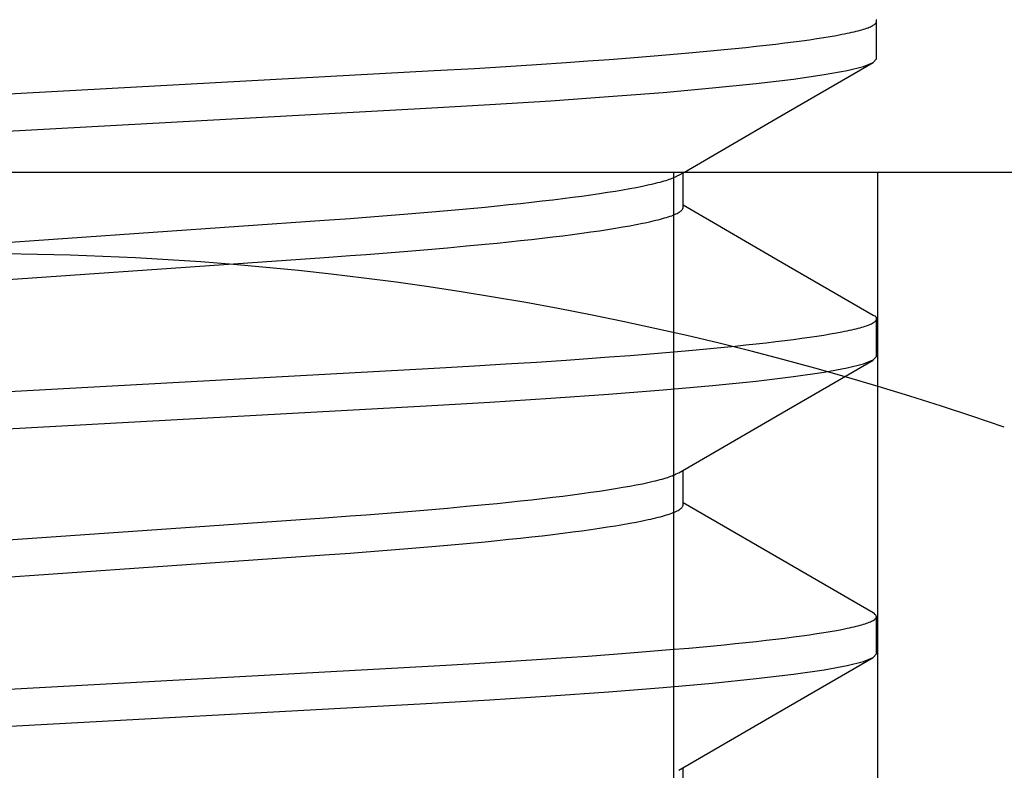
# Model space of a CAD drawing. Extents: x -0.7 to 14, y -3 to 7.8.
# Drawn here: x 5.6 to 5.7, y -0.3 to -0.2 of the extents above; entities that cross this region are included whole.
import ezdxf

# ---------------------------------------------------------------- set-up
doc = ezdxf.new("R2010")
doc.units = 0
doc.header["$MEASUREMENT"] = 0
doc.linetypes.add('HIDDEN', pattern=[0.375, 0.25, -0.125])
doc.layers.add('BASE-LEGS', color=7, linetype='Continuous')
doc.layers.add('BASE-LEGS-2', color=7, linetype='Continuous')

msp = doc.modelspace()

# ---------------------------------------------------------------- linework, layer by layer
at = {"layer": 'BASE-LEGS', "color": 7, "linetype": 'Continuous'}
msp.add_line((5.719999999999992, -0.210264834650002), (5.719999999999992, -0.206358584650002), dxfattribs=at)
at = {"layer": 'BASE-LEGS', "linetype": 'Continuous'}
msp.add_line((5.454965993762009, -0.2221588351134853), (5.795034006237977, -0.2221588351134853), dxfattribs=at)
at = {"layer": 'BASE-LEGS', "color": 9, "linetype": 'Continuous'}
for p, q in [((5.698714002966874, -0.513587848127325), (5.698714002966874, -0.2221588351134853)), ((5.699702529599993, -0.225889834650002), (5.699702529599993, -0.2222324184250022)), ((5.719999999999992, -0.241514834650002), (5.719999999999992, -0.237608584650002)), ((5.699702529599993, -0.257139834650002), (5.699702529599993, -0.2534824170000034)), ((5.719999999999992, -0.272764834650002), (5.719999999999992, -0.268858584650002)), ((5.699702529599993, -0.288389834650002), (5.699702529599993, -0.2847324201750032))]:
    msp.add_line(p, q, dxfattribs=at)
at = {"layer": 'BASE-LEGS', "color": 9, "linetype": 'HIDDEN'}
msp.add_line((5.720142796635621, -0.4364448346499996), (5.720142796635621, -0.2221588351134853), dxfattribs=at)
at = {"layer": 'BASE-LEGS', "color": 7, "linetype": 'Continuous'}
for points in [[(5.575918713527074, -0.2168638280993154), (5.67356262902674, -0.2115077215744074), (5.677786396769626, -0.2112655006891755), (5.681072744783499, -0.2110669012188451), (5.684281221489027, -0.2108624213462198), (5.687411262976568, -0.2106524583651286), (5.689703875363886, -0.2104916249527644), (5.691943984348008, -0.210328051866755), (5.694126589694918, -0.2101618883287895), (5.696246788483652, -0.2099933803579308), (5.698299697980769, -0.2098227990689585), (5.70028016971699, -0.2096504706121376), (5.702182643859892, -0.2094768064018533), (5.704001648058981, -0.2093022192655232), (5.705165892182666, -0.2091854876834631), (5.706290313907001, -0.2090685876643708), (5.707373992694446, -0.208951607748407), (5.708415998967233, -0.2088346434794168), (5.709415366666974, -0.2087178184486147), (5.710371120786366, -0.2086012632415741), (5.711282286272436, -0.2084851084485315), (5.712148028924872, -0.208369476214969), (5.712968077681165, -0.208254454939917), (5.713742302409415, -0.2081401245683479), (5.714470572938747, -0.2080265650498889), (5.71515278142795, -0.2079138555259057), (5.715788909131362, -0.2078020719367712), (5.716378959696719, -0.2076912894054486), (5.71665670718259, -0.2076362970138215), (5.716922936739898, -0.2075815830594747), (5.717177665706348, -0.2075271555093785), (5.717420978790855, -0.2074730166657126), (5.717652977637101, -0.207419167397803), (5.717873763864247, -0.2073656085794156), (5.718083439091455, -0.2073123410843172), (5.718282104937874, -0.2072593657862747), (5.718469863022673, -0.2072066835590558), (5.718646814965005, -0.2071542952764256), (5.718813021490714, -0.2071022022984579), (5.718968379631068, -0.2070504079603488), (5.719112745558682, -0.2069989160750545), (5.719245975428827, -0.206947730459806), (5.719367925396792, -0.2068968549318324), (5.719478451617853, -0.2068462933083639), (5.71957741024729, -0.2067960494066279), (5.719664657440383, -0.2067461270438562), (5.719740209639692, -0.206696565309576), (5.71980472436648, -0.2066475444110623), (5.719859019449398, -0.206599279819728), (5.719903912707043, -0.2065519870110686), (5.719940221958009, -0.2065058814605774), (5.719968765020898, -0.2064611786437478), (5.719990359714298, -0.2064180940360751), (5.720005823856813, -0.206376843113051), (5.720015851977696, -0.2063375991523397), (5.720020645420085, -0.206300366664844), (5.720020282245994, -0.2062651079566171), (5.720014840513326, -0.2062317853372209), (5.720004398279993, -0.2062003611162204), (5.719989033603898, -0.2061707976031766), (5.719968824542946, -0.2061430571076519)], [(5.555032365313153, -0.2221588351134853), (5.558132121074991, -0.2219147069250003), (5.564311736749993, -0.2214790670750002), (5.570853409124993, -0.221063768625001), (5.577664683824992, -0.2206724726000004), (5.672705601074991, -0.2154618797250025), (5.679385414749991, -0.2150764626000017), (5.685802061824994, -0.2146679892500023), (5.691867878899991, -0.2142399624000033), (5.697595711749994, -0.2137883832000034), (5.702788679624991, -0.213325865625003), (5.707374044924993, -0.2128578368000023), (5.711292664924994, -0.2123899432250029), (5.714501499199994, -0.2119278260750024), (5.716937497424993, -0.2114848212250022), (5.718657242324991, -0.211057328675003), (5.719670010249992, -0.2106495061750016), (5.719999999999992, -0.210264834650002)], [(5.699829301128922, -0.2221588351134853), (5.709440722899991, -0.216579977200003), (5.719645703774994, -0.2106637357250021)]]:
    msp.add_lwpolyline(points, dxfattribs=at)
at = {"layer": 'BASE-LEGS', "color": 9, "linetype": 'Continuous'}
for points in [[(5.699247255174992, -0.222496678125002), (5.699829301128922, -0.2221588351134853)], [(5.590003157795753, -0.2322369633616246), (5.662039708531896, -0.2272119377620339), (5.664730541329437, -0.2270211959768789), (5.666397559636557, -0.2268991907724649), (5.668608528431339, -0.2267301317049357), (5.670772125877491, -0.2265569725768826), (5.672887235935363, -0.2263802048583425), (5.674951329069511, -0.2262001941608798), (5.676959685695365, -0.2260171109503339), (5.678907407237464, -0.2258311213980573), (5.68016983273554, -0.2257056618006201), (5.681401782534937, -0.2255791686826107), (5.682601858913703, -0.2254517625281682), (5.683768692035528, -0.2253235631234105), (5.684901023258739, -0.2251946874975257), (5.685997621926727, -0.2250652519716319), (5.68705725733318, -0.2249353728718715), (5.688078766703232, -0.2248051672389852), (5.689061258676841, -0.2246747550081709), (5.690003909914264, -0.2245442568189233), (5.690905897031339, -0.2244137933158878), (5.691766365124643, -0.2242834869490729), (5.692584332944961, -0.2241534674263619), (5.693358787800619, -0.2240238662505956), (5.694088716961545, -0.2238948149298174), (5.694773229337276, -0.2237665022652928), (5.695411920173729, -0.223639346267408), (5.696004506419872, -0.2235138222294193), (5.696550704992948, -0.2233904054497575), (5.696806273428273, -0.2233296286720652), (5.697049856554461, -0.2232695141378578), (5.697281136800509, -0.2232100784414426), (5.697499796570821, -0.2231513381821211), (5.69770551826981, -0.2230933099591947), (5.697897984301875, -0.2230360103719642), (5.698076877071433, -0.2229794560197318), (5.698241878982884, -0.2229236635017973), (5.698393021399326, -0.2228686304288932), (5.698531731402145, -0.2228142784900422), (5.698659785064688, -0.2227605103763919), (5.698778958443672, -0.2227072287837402), (5.698891027595806, -0.2226543364078895), (5.699202370258242, -0.2224970215391373)], [(5.590003157519654, -0.2361432134086296), (5.66203970817045, -0.2311181878114725), (5.664730540979534, -0.2309274460259871), (5.666397559662798, -0.2308054408107747), (5.668608529607127, -0.2306363817102399), (5.670772127250196, -0.2304632225765335), (5.672887234487604, -0.2302864549389723), (5.67495132351311, -0.2301064443594738), (5.676959682351907, -0.2299233610853921), (5.678907418625204, -0.2297373711101631), (5.680169853819038, -0.2296119112343478), (5.681401802714763, -0.2294854181422838), (5.682601858481267, -0.2293580125796471), (5.683768649399816, -0.2292298143866009), (5.684900943853137, -0.2291009398164281), (5.685997545435733, -0.2289715042068519), (5.687057257692402, -0.2288416229006192), (5.68807892508767, -0.22871141273062), (5.689061555454007, -0.2285809965263672), (5.690004197632458, -0.2284504985972147), (5.690905900419654, -0.2283200432576669), (5.691765781299587, -0.2281897537505273), (5.692583232237027, -0.2280597490682092), (5.693357713960889, -0.2279301471210209), (5.694088687161699, -0.2278010658244725), (5.694775611644371, -0.2276726238298741), (5.695417943448973, -0.227544942767973), (5.695722216854609, -0.2274814258227718), (5.696015137793506, -0.2274181449949646), (5.69629663816394, -0.2273551155797229), (5.696566649864195, -0.2272923528722171), (5.696825138304046, -0.2272298709728728), (5.697072202766229, -0.2271676792386392), (5.697307976094425, -0.2271057858215695), (5.697532591107596, -0.2270441988787937), (5.697746180624694, -0.2269829265674392), (5.697948877464682, -0.2269219770446345), (5.698140814446518, -0.2268613584675077), (5.698322124389161, -0.2268010789931871), (5.69849285128673, -0.2267411485798316), (5.698652683710318, -0.2266815844240622), (5.69880122144151, -0.2266224055137149), (5.698938064244228, -0.2265636308415369), (5.699062811882389, -0.2265052794002722), (5.699175064119917, -0.2264473701826635), (5.69927442072073, -0.2263899221814576), (5.699360481448753, -0.2263329543893979), (5.699433198119554, -0.2262764722290678), (5.699493930685051, -0.2262204268750567), (5.699544391168889, -0.226164755922464), (5.699586291584684, -0.2261093969710526), (5.699621343946042, -0.2260542876205873), (5.69965126026657, -0.2259993654708303), (5.699702532839581, -0.2258898331724994)], [(5.719646313249992, -0.2372100345500021), (5.709442183474991, -0.2312942740500032), (5.699702529599993, -0.2256409991250026)], [(5.575918713527074, -0.2481138284118165), (5.673562629026787, -0.2427577218869077), (5.677786396769804, -0.2425155010016793), (5.681072744783098, -0.2423169015313329), (5.684281221488337, -0.2421124216587005), (5.687411262978095, -0.2419024586776706), (5.689703875366853, -0.2417416252653464), (5.691943984347791, -0.2415780521792481), (5.694126589686071, -0.2414118886410437), (5.6962467884732, -0.2412433806701397), (5.698299697991047, -0.241072799381743), (5.700280169757775, -0.2409004709257694), (5.702182643885227, -0.240726806715057), (5.704001647977353, -0.2405522195757603), (5.705165892029935, -0.2404354879917285), (5.706290313759254, -0.2403185879727747), (5.70737399269365, -0.2402016080608851), (5.708415999269594, -0.2400846438003015), (5.709415367236417, -0.239967818776905), (5.710371121342888, -0.2398512635695065), (5.711282286292111, -0.239735108761578), (5.712148027828825, -0.2396194764970776), (5.71296807559138, -0.2395044551944707), (5.713742300337728, -0.2393901248234034), (5.714470572786826, -0.2392765653581765), (5.715152785298763, -0.2391638559457379), (5.715788916575047, -0.2390520724556744), (5.716378967022056, -0.2389412899210699), (5.716656712051613, -0.2388862974613328), (5.716922937014292, -0.2388315833795831), (5.717177659156384, -0.2387771556402569), (5.717420964350449, -0.2387230165778007), (5.717652955717568, -0.238669167102505), (5.717873736354314, -0.2386156081291029), (5.718083409357238, -0.2385623405723285), (5.718282077822909, -0.2385093653469141), (5.718469844847888, -0.2384566833675938), (5.718646813528736, -0.2384042955490999), (5.718813044920225, -0.2383522032606251), (5.718968431788664, -0.2383004097191046), (5.719112824893219, -0.2382489185873897), (5.719246074975736, -0.2381977335326022), (5.719368032778053, -0.2381468582218638), (5.719478549042023, -0.2380962963222988), (5.719577474509482, -0.238046051501029), (5.719664659922273, -0.2379961274251761), (5.719740120057335, -0.2379465637526765), (5.719804525761624, -0.2378975441332667), (5.719858711937299, -0.2378492881993415), (5.719903513476467, -0.2378020155873717), (5.719939765271228, -0.237755945933829), (5.71996830221369, -0.2377112988751859), (5.719989959195953, -0.2376682940479142), (5.720005571110129, -0.2376271510884846), (5.720015846865923, -0.2375880467462794), (5.720020991414618, -0.2375509862468279), (5.720021083733347, -0.2375159319215667), (5.720016202795115, -0.2374828461054319), (5.72000642757294, -0.2374516911333604), (5.719991837039821, -0.23742242934029), (5.719972510168777, -0.2373950230611586), (5.719948525932811, -0.2373694346309021), (5.719920045525427, -0.2373455955721981), (5.719887559025629, -0.2373233141769386), (5.719851638731893, -0.237302367919539), (5.719771785958585, -0.2372635907264131), (5.719640560818842, -0.2372098753962559)], [(5.577664683824992, -0.2519224726000004), (5.672705601074991, -0.2467118797250025), (5.679385414749991, -0.2463264626000017), (5.685802061824994, -0.2459179892500023), (5.691867878899991, -0.2454899624000033), (5.697595711749994, -0.2450383832000034), (5.702788679624991, -0.244575865625003), (5.707374044924993, -0.2441078368000023), (5.711292664924994, -0.2436399432250029), (5.714501499199994, -0.2431778260750024), (5.716937497424993, -0.2427348212250022), (5.718657242324991, -0.242307328675003), (5.719670010249992, -0.2418995061750016), (5.719999999999992, -0.241514834650002)], [(5.699253321374993, -0.2537431530250016), (5.709446555024993, -0.2478266467250014), (5.719651135099994, -0.2419105977500022)], [(5.590003157795955, -0.2634869636741195), (5.662039708526962, -0.2584619380746531), (5.664730541324747, -0.2582711962894919), (5.666397559636909, -0.2581491910849563), (5.668608528447059, -0.2579801320170523), (5.670772125895848, -0.2578069728889352), (5.672887235916004, -0.2576302051713126), (5.674951328995217, -0.2574501944751866), (5.676959685650658, -0.2572671112639213), (5.678907407389737, -0.2570811217068547), (5.680169833017462, -0.2569556621062645), (5.681401782804777, -0.2568291689885482), (5.682601858907923, -0.2567017628408088), (5.683768691465421, -0.2565735634497743), (5.684901022196957, -0.2564446878358462), (5.685997620903919, -0.2563152523090055), (5.687057257337983, -0.2561853731842545), (5.688078768821086, -0.2560551674999827), (5.689061262645229, -0.2559247552241661), (5.690003913761522, -0.2557942570378637), (5.690905897076647, -0.2556637936272868), (5.69176635731796, -0.2555334874514212), (5.692584318226718, -0.2554034680967892), (5.693358773441648, -0.2552738669122858), (5.694088716563073, -0.2551448152520077), (5.694773269877004, -0.2550164986487209), (5.69541207019013, -0.2548893193861019), (5.696004883058258, -0.2547637339161435), (5.696551474005481, -0.2546401986960154), (5.696807313957759, -0.2545793358489519), (5.697051216165494, -0.25451911642946), (5.697282857032548, -0.2544595571783672), (5.697501912938186, -0.2544006748414978), (5.697708060261668, -0.254342486164675), (5.697900975382261, -0.2542850078937251), (5.698080334679219, -0.2542282567744722), (5.698245814531809, -0.2541722495527399), (5.698397441169945, -0.2541169843319802), (5.698536640109442, -0.2540623846788135), (5.698665186750109, -0.254008355508156), (5.698784856475086, -0.2539548017395887), (5.698897424667511, -0.2539016282926951), (5.699210273880848, -0.2537434390778666)], [(5.590003157516168, -0.2673932137212143), (5.662039708170543, -0.262368188123971), (5.664730540979548, -0.2621774463384865), (5.666397559662798, -0.2620554411232741), (5.668608529607127, -0.2618863820227402), (5.670772127250196, -0.2617132228890329), (5.672887234487604, -0.2615364552514725), (5.67495132351311, -0.2613564446719741), (5.676959682351907, -0.2611733613978924), (5.678907418625204, -0.2609873714226634), (5.680169853819038, -0.260861911546848), (5.681401802714763, -0.2607354184547841), (5.682601858481267, -0.2606080128921464), (5.683768649399816, -0.2604798146991003), (5.684900943853137, -0.2603509401289275), (5.685997545435733, -0.2602215045193521), (5.687057257692402, -0.2600916232131194), (5.68807892508767, -0.2599614130431194), (5.689061555454007, -0.2598309968388675), (5.690004197632462, -0.2597004989097149), (5.690905900419658, -0.2595700435701671), (5.691765781299587, -0.2594397540630267), (5.692583232237027, -0.2593097493807086), (5.693357713960889, -0.2591801474335202), (5.694088687161699, -0.2590510661369727), (5.694775611644371, -0.2589226241423734), (5.695417943448973, -0.2587949430804732), (5.695722216854609, -0.258731426135272), (5.696015137793506, -0.258668145307464), (5.69629663816394, -0.2586051158922222), (5.696566649864195, -0.2585423531847173), (5.696825138304046, -0.2584798712853731), (5.697072202766229, -0.2584176795511386), (5.697307976094425, -0.2583557861340697), (5.697532591107596, -0.2582941991912939), (5.697746180624694, -0.2582329268799386), (5.697948877464682, -0.2581719773571338), (5.698140814446518, -0.2581113587800079), (5.698322124389161, -0.2580510793056874), (5.69849285128673, -0.2579911488923319), (5.698652683710318, -0.2579315847365615), (5.69880122144151, -0.2578724058262152), (5.698938064244228, -0.2578136311540371), (5.699062811882389, -0.2577552797127716), (5.699175064119917, -0.2576973704951637), (5.69927442072073, -0.2576399224939578), (5.699360481448753, -0.2575829547018982), (5.699433198119554, -0.2575264725415671), (5.699493930685051, -0.2574704271875561), (5.699544391168889, -0.2574147562349633), (5.699586291584684, -0.2573593972835528), (5.699621343946042, -0.2573042879330876), (5.69965126026657, -0.2572493657833306), (5.699702532839581, -0.2571398334849997)], [(5.719663593349992, -0.268470109075003), (5.708188824324992, -0.2618171571000021), (5.699702529599993, -0.2568910704250014)], [(5.575918713527074, -0.2793638287243159), (5.673562629023859, -0.2740077221993271), (5.677786396758997, -0.273765501313882), (5.681072744807182, -0.2735669018444966), (5.684281221529936, -0.2733624219723465), (5.687411262885501, -0.2731524589876182), (5.689703875187245, -0.2729916255728968), (5.691943984361014, -0.2728280524921134), (5.694126590221401, -0.2726618889682983), (5.696246789105718, -0.2724933810000731), (5.698299697368853, -0.2723227996770943), (5.700280167288795, -0.2721504711702218), (5.702182642351744, -0.2719768069852924), (5.704001652918571, -0.271802220024445), (5.705165901275379, -0.271685488559041), (5.70629032270293, -0.2715685885317694), (5.707373992741839, -0.2714516083747132), (5.708415980966379, -0.2713346436083492), (5.709415332765836, -0.271217818139367), (5.710371087654476, -0.2711012629535254), (5.711282285100904, -0.2709851090412467), (5.712148094176886, -0.2708694786381853), (5.712968202093982, -0.2707544589934878), (5.713742425744879, -0.2706401285922286), (5.714470581983274, -0.2705265659241372), (5.715152550983589, -0.2704138498003141), (5.715788465980062, -0.2703020603493975), (5.71637852359137, -0.2701912780122466), (5.716922920404329, -0.2700815832342975), (5.717178055651068, -0.2700271668804817), (5.717421838484022, -0.2699730409821539), (5.717654282591379, -0.2699192039847587), (5.717875401636778, -0.2698656543381839), (5.718085209283871, -0.2698123904923158), (5.71828371919629, -0.2697594108970414), (5.718470945037687, -0.2697067140022469), (5.718646900471697, -0.2696542982578203), (5.718811626295242, -0.2696021648412774), (5.718965271717575, -0.2695503258705729), (5.719108013115726, -0.2694987961827424), (5.719240026849473, -0.2694475906190963), (5.719361489278597, -0.2693967240209441), (5.719472576762882, -0.2693462112295952), (5.719573465662098, -0.2692960670863602), (5.719664332336034, -0.2692463064325494), (5.719745251165051, -0.2691969318680485), (5.719815888539603, -0.269147897055519), (5.719875808891384, -0.269099143408063), (5.719924576641752, -0.269050612342852), (5.719961756212079, -0.269002245277056), (5.719986912023725, -0.2689539836278447), (5.719999608498057, -0.2689057688123899), (5.719999410056438, -0.2688575422478596), (5.719986231438295, -0.2688092565765414), (5.71996138863441, -0.2687609093687442), (5.719926547959588, -0.2687125094120191), (5.719883375725651, -0.2686640654978545), (5.719833538244419, -0.2686155864177371), (5.719778701827721, -0.2685670809631562), (5.719660697435209, -0.268470026096554)], [(5.547386717199991, -0.2853121571250004), (5.552502114724991, -0.2848581106499992), (5.558132121074991, -0.2844147069250003), (5.564311736749993, -0.2839790670750002), (5.570853409124993, -0.283563768625001), (5.577664683824992, -0.2831724726000004), (5.672705601074991, -0.2779618797250025), (5.679385414749991, -0.2775764626000017), (5.685802061824994, -0.2771679892500023), (5.691867878899991, -0.2767399624000033), (5.697595711749994, -0.2762883832000034), (5.702788679624991, -0.275825865625003), (5.707374044924993, -0.2753578368000023), (5.711292664924994, -0.2748899432250029), (5.714501499199994, -0.2744278260750024), (5.716937497424993, -0.2739848212250022), (5.718657242324991, -0.273557328675003), (5.719670010249992, -0.2731495061750016), (5.719999999999992, -0.272764834650002)], [(5.699249356024993, -0.2849954598500029), (5.709442072599991, -0.2790792084750029), (5.719646270124993, -0.2731634096000031)]]:
    msp.add_lwpolyline(points, dxfattribs=at)
at = {"layer": 'BASE-LEGS', "linetype": 'Continuous'}
msp.add_arc((5.624999999999993, -0.5625718392734127), 0.331840991973877, 70.92820940226952, 109.0712437278548, dxfattribs=at)
at = {"layer": 'BASE-LEGS-2', "color": 7, "linetype": 'Continuous'}
msp.add_line((5.719999999999992, -0.210264834650002), (5.719999999999992, -0.206358584650002), dxfattribs=at)
at = {"layer": 'BASE-LEGS-2', "linetype": 'Continuous'}
msp.add_line((5.454965993762009, -0.2221588351134853), (5.795034006237977, -0.2221588351134853), dxfattribs=at)
at = {"layer": 'BASE-LEGS-2', "color": 9, "linetype": 'Continuous'}
for p, q in [((5.698714002966874, -0.513587848127325), (5.698714002966874, -0.2221588351134853)), ((5.699702529599996, -0.225889834650002), (5.699702529599996, -0.2222324184250022)), ((5.719999999999992, -0.241514834650002), (5.719999999999992, -0.237608584650002)), ((5.699702529599996, -0.257139834650002), (5.699702529599996, -0.2534824170000034)), ((5.719999999999992, -0.272764834650002), (5.719999999999992, -0.268858584650002)), ((5.699702529599996, -0.288389834650002), (5.699702529599996, -0.2847324201750032))]:
    msp.add_line(p, q, dxfattribs=at)
at = {"layer": 'BASE-LEGS-2', "color": 9, "linetype": 'HIDDEN'}
msp.add_line((5.720142796635621, -0.4364448346499996), (5.720142796635621, -0.2221588351134853), dxfattribs=at)
at = {"layer": 'BASE-LEGS-2', "color": 7, "linetype": 'Continuous'}
for points in [[(5.575918713527074, -0.2168638280993154), (5.67356262902674, -0.2115077215744074), (5.677786396769626, -0.2112655006891755), (5.681072744783499, -0.2110669012188451), (5.68428122148903, -0.2108624213462198), (5.687411262976568, -0.2106524583651286), (5.68970387536389, -0.2104916249527644), (5.691943984348008, -0.210328051866755), (5.694126589694918, -0.2101618883287895), (5.696246788483656, -0.2099933803579308), (5.698299697980772, -0.2098227990689585), (5.70028016971699, -0.2096504706121376), (5.702182643859892, -0.2094768064018533), (5.704001648058984, -0.2093022192655232), (5.70516589218267, -0.2091854876834631), (5.706290313907004, -0.2090685876643708), (5.70737399269445, -0.208951607748407), (5.708415998967233, -0.2088346434794168), (5.709415366666974, -0.2087178184486147), (5.71037112078637, -0.2086012632415741), (5.711282286272436, -0.2084851084485315), (5.712148028924872, -0.208369476214969), (5.712968077681168, -0.208254454939917), (5.713742302409415, -0.2081401245683479), (5.714470572938751, -0.2080265650498889), (5.715152781427953, -0.2079138555259057), (5.715788909131362, -0.2078020719367712), (5.716378959696719, -0.2076912894054486), (5.716656707182594, -0.2076362970138215), (5.716922936739898, -0.2075815830594747), (5.717177665706352, -0.2075271555093785), (5.717420978790855, -0.2074730166657126), (5.717652977637101, -0.207419167397803), (5.717873763864247, -0.2073656085794156), (5.718083439091458, -0.2073123410843172), (5.718282104937877, -0.2072593657862747), (5.718469863022676, -0.2072066835590558), (5.718646814965005, -0.2071542952764256), (5.718813021490718, -0.2071022022984579), (5.718968379631072, -0.2070504079603488), (5.719112745558682, -0.2069989160750545), (5.719245975428827, -0.206947730459806), (5.719367925396796, -0.2068968549318324), (5.719478451617853, -0.2068462933083639), (5.71957741024729, -0.2067960494066279), (5.719664657440383, -0.2067461270438562), (5.719740209639696, -0.206696565309576), (5.719804724366483, -0.2066475444110623), (5.719859019449402, -0.206599279819728), (5.719903912707046, -0.2065519870110686), (5.719940221958012, -0.2065058814605774), (5.719968765020901, -0.2064611786437478), (5.719990359714302, -0.2064180940360751), (5.720005823856816, -0.206376843113051), (5.720015851977699, -0.2063375991523397), (5.720020645420085, -0.206300366664844), (5.720020282245997, -0.2062651079566171), (5.720014840513329, -0.2062317853372209), (5.720004398279997, -0.2062003611162204), (5.719989033603902, -0.2061707976031766), (5.719968824542946, -0.2061430571076519)], [(5.555032365313153, -0.2221588351134853), (5.558132121074991, -0.2219147069250003), (5.564311736749993, -0.2214790670750002), (5.570853409124993, -0.221063768625001), (5.577664683824992, -0.2206724726000004), (5.672705601074995, -0.2154618797250025), (5.679385414749994, -0.2150764626000017), (5.685802061824994, -0.2146679892500023), (5.691867878899991, -0.2142399624000033), (5.697595711749997, -0.2137883832000034), (5.702788679624994, -0.213325865625003), (5.707374044924997, -0.2128578368000023), (5.711292664924997, -0.2123899432250029), (5.714501499199997, -0.2119278260750024), (5.716937497424993, -0.2114848212250022), (5.718657242324994, -0.211057328675003), (5.719670010249992, -0.2106495061750016), (5.719999999999992, -0.210264834650002)], [(5.699829301128922, -0.2221588351134853), (5.709440722899991, -0.216579977200003), (5.719645703774994, -0.2106637357250021)]]:
    msp.add_lwpolyline(points, dxfattribs=at)
at = {"layer": 'BASE-LEGS-2', "color": 9, "linetype": 'Continuous'}
for points in [[(5.699247255174996, -0.222496678125002), (5.699829301128922, -0.2221588351134853)], [(5.590003157795756, -0.2322369633616246), (5.6620397085319, -0.2272119377620339), (5.66473054132944, -0.2270211959768789), (5.666397559636557, -0.2268991907724649), (5.668608528431342, -0.2267301317049357), (5.670772125877491, -0.2265569725768826), (5.672887235935363, -0.2263802048583425), (5.674951329069515, -0.2262001941608798), (5.676959685695365, -0.2260171109503339), (5.678907407237467, -0.2258311213980573), (5.680169832735544, -0.2257056618006201), (5.681401782534941, -0.2255791686826107), (5.682601858913706, -0.2254517625281682), (5.683768692035528, -0.2253235631234105), (5.684901023258739, -0.2251946874975257), (5.685997621926731, -0.2250652519716319), (5.68705725733318, -0.2249353728718715), (5.688078766703235, -0.2248051672389852), (5.689061258676844, -0.2246747550081709), (5.690003909914267, -0.2245442568189233), (5.690905897031342, -0.2244137933158878), (5.691766365124643, -0.2242834869490729), (5.692584332944961, -0.2241534674263619), (5.693358787800619, -0.2240238662505956), (5.694088716961545, -0.2238948149298174), (5.694773229337279, -0.2237665022652928), (5.695411920173733, -0.223639346267408), (5.696004506419875, -0.2235138222294193), (5.696550704992951, -0.2233904054497575), (5.696806273428273, -0.2233296286720652), (5.697049856554464, -0.2232695141378578), (5.697281136800513, -0.2232100784414426), (5.697499796570824, -0.2231513381821211), (5.697705518269814, -0.2230933099591947), (5.697897984301875, -0.2230360103719642), (5.698076877071436, -0.2229794560197318), (5.698241878982884, -0.2229236635017973), (5.698393021399326, -0.2228686304288932), (5.698531731402149, -0.2228142784900422), (5.698659785064692, -0.2227605103763919), (5.698778958443675, -0.2227072287837402), (5.698891027595806, -0.2226543364078895), (5.699202370258242, -0.2224970215391373)], [(5.590003157519654, -0.2361432134086296), (5.662039708170454, -0.2311181878114725), (5.664730540979534, -0.2309274460259871), (5.666397559662798, -0.2308054408107747), (5.668608529607127, -0.2306363817102399), (5.670772127250196, -0.2304632225765335), (5.672887234487604, -0.2302864549389723), (5.674951323513113, -0.2301064443594738), (5.676959682351907, -0.2299233610853921), (5.678907418625208, -0.2297373711101631), (5.680169853819038, -0.2296119112343478), (5.681401802714767, -0.2294854181422838), (5.68260185848127, -0.2293580125796471), (5.683768649399816, -0.2292298143866009), (5.684900943853137, -0.2291009398164281), (5.685997545435733, -0.2289715042068519), (5.687057257692402, -0.2288416229006192), (5.688078925087673, -0.22871141273062), (5.68906155545401, -0.2285809965263672), (5.690004197632462, -0.2284504985972147), (5.690905900419658, -0.2283200432576669), (5.691765781299587, -0.2281897537505273), (5.692583232237027, -0.2280597490682092), (5.693357713960893, -0.2279301471210209), (5.694088687161702, -0.2278010658244725), (5.694775611644374, -0.2276726238298741), (5.695417943448973, -0.227544942767973), (5.695722216854612, -0.2274814258227718), (5.696015137793509, -0.2274181449949646), (5.696296638163943, -0.2273551155797229), (5.696566649864195, -0.2272923528722171), (5.69682513830405, -0.2272298709728728), (5.697072202766229, -0.2271676792386392), (5.697307976094429, -0.2271057858215695), (5.697532591107596, -0.2270441988787937), (5.697746180624698, -0.2269829265674392), (5.697948877464682, -0.2269219770446345), (5.698140814446518, -0.2268613584675077), (5.698322124389165, -0.2268010789931871), (5.69849285128673, -0.2267411485798316), (5.698652683710321, -0.2266815844240622), (5.698801221441514, -0.2266224055137149), (5.698938064244231, -0.2265636308415369), (5.699062811882392, -0.2265052794002722), (5.69917506411992, -0.2264473701826635), (5.699274420720734, -0.2263899221814576), (5.699360481448757, -0.2263329543893979), (5.699433198119557, -0.2262764722290678), (5.699493930685051, -0.2262204268750567), (5.699544391168892, -0.226164755922464), (5.699586291584687, -0.2261093969710526), (5.699621343946042, -0.2260542876205873), (5.69965126026657, -0.2259993654708303), (5.699702532839581, -0.2258898331724994)], [(5.719646313249996, -0.2372100345500021), (5.709442183474991, -0.2312942740500032), (5.699702529599996, -0.2256409991250026)], [(5.575918713527074, -0.2481138284118165), (5.67356262902679, -0.2427577218869077), (5.677786396769804, -0.2425155010016793), (5.681072744783101, -0.2423169015313329), (5.684281221488341, -0.2421124216587005), (5.687411262978095, -0.2419024586776706), (5.689703875366853, -0.2417416252653464), (5.691943984347795, -0.2415780521792481), (5.694126589686071, -0.2414118886410437), (5.696246788473204, -0.2412433806701397), (5.698299697991047, -0.241072799381743), (5.700280169757775, -0.2409004709257694), (5.70218264388523, -0.240726806715057), (5.704001647977357, -0.2405522195757603), (5.705165892029939, -0.2404354879917285), (5.706290313759254, -0.2403185879727747), (5.707373992693654, -0.2402016080608851), (5.708415999269597, -0.2400846438003015), (5.709415367236417, -0.239967818776905), (5.710371121342888, -0.2398512635695065), (5.711282286292111, -0.239735108761578), (5.712148027828825, -0.2396194764970776), (5.712968075591384, -0.2395044551944707), (5.713742300337728, -0.2393901248234034), (5.71447057278683, -0.2392765653581765), (5.715152785298763, -0.2391638559457379), (5.71578891657505, -0.2390520724556744), (5.716378967022059, -0.2389412899210699), (5.716656712051616, -0.2388862974613328), (5.716922937014296, -0.2388315833795831), (5.717177659156384, -0.2387771556402569), (5.717420964350453, -0.2387230165778007), (5.717652955717568, -0.238669167102505), (5.717873736354314, -0.2386156081291029), (5.718083409357241, -0.2385623405723285), (5.718282077822913, -0.2385093653469141), (5.718469844847888, -0.2384566833675938), (5.718646813528736, -0.2384042955490999), (5.718813044920225, -0.2383522032606251), (5.718968431788667, -0.2383004097191046), (5.719112824893223, -0.2382489185873897), (5.719246074975736, -0.2381977335326022), (5.719368032778057, -0.2381468582218638), (5.719478549042023, -0.2380962963222988), (5.719577474509485, -0.238046051501029), (5.719664659922273, -0.2379961274251761), (5.719740120057338, -0.2379465637526765), (5.719804525761624, -0.2378975441332667), (5.719858711937299, -0.2378492881993415), (5.719903513476467, -0.2378020155873717), (5.719939765271228, -0.237755945933829), (5.719968302213694, -0.2377112988751859), (5.719989959195956, -0.2376682940479142), (5.720005571110129, -0.2376271510884846), (5.720015846865927, -0.2375880467462794), (5.720020991414621, -0.2375509862468279), (5.72002108373335, -0.2375159319215667), (5.720016202795115, -0.2374828461054319), (5.72000642757294, -0.2374516911333604), (5.719991837039821, -0.23742242934029), (5.71997251016878, -0.2373950230611586), (5.719948525932814, -0.2373694346309021), (5.719920045525427, -0.2373455955721981), (5.719887559025629, -0.2373233141769386), (5.719851638731896, -0.237302367919539), (5.719771785958585, -0.2372635907264131), (5.719640560818846, -0.2372098753962559)], [(5.577664683824992, -0.2519224726000004), (5.672705601074995, -0.2467118797250025), (5.679385414749994, -0.2463264626000017), (5.685802061824994, -0.2459179892500023), (5.691867878899991, -0.2454899624000033), (5.697595711749997, -0.2450383832000034), (5.702788679624994, -0.244575865625003), (5.707374044924997, -0.2441078368000023), (5.711292664924997, -0.2436399432250029), (5.714501499199997, -0.2431778260750024), (5.716937497424993, -0.2427348212250022), (5.718657242324994, -0.242307328675003), (5.719670010249992, -0.2418995061750016), (5.719999999999992, -0.241514834650002)], [(5.699253321374997, -0.2537431530250016), (5.709446555024996, -0.2478266467250014), (5.719651135099994, -0.2419105977500022)], [(5.590003157795955, -0.2634869636741195), (5.662039708526962, -0.2584619380746531), (5.664730541324751, -0.2582711962894919), (5.666397559636913, -0.2581491910849563), (5.668608528447059, -0.2579801320170523), (5.670772125895851, -0.2578069728889352), (5.672887235916008, -0.2576302051713126), (5.67495132899522, -0.2574501944751866), (5.676959685650658, -0.2572671112639213), (5.678907407389737, -0.2570811217068547), (5.680169833017466, -0.2569556621062645), (5.681401782804777, -0.2568291689885482), (5.682601858907923, -0.2567017628408088), (5.683768691465424, -0.2565735634497743), (5.684901022196961, -0.2564446878358462), (5.685997620903919, -0.2563152523090055), (5.687057257337983, -0.2561853731842545), (5.688078768821086, -0.2560551674999827), (5.689061262645232, -0.2559247552241661), (5.690003913761522, -0.2557942570378637), (5.690905897076647, -0.2556637936272868), (5.69176635731796, -0.2555334874514212), (5.692584318226722, -0.2554034680967892), (5.693358773441652, -0.2552738669122858), (5.694088716563073, -0.2551448152520077), (5.694773269877004, -0.2550164986487209), (5.69541207019013, -0.2548893193861019), (5.696004883058258, -0.2547637339161435), (5.696551474005481, -0.2546401986960154), (5.696807313957763, -0.2545793358489519), (5.697051216165498, -0.25451911642946), (5.697282857032548, -0.2544595571783672), (5.697501912938186, -0.2544006748414978), (5.697708060261668, -0.254342486164675), (5.697900975382261, -0.2542850078937251), (5.698080334679219, -0.2542282567744722), (5.698245814531809, -0.2541722495527399), (5.698397441169945, -0.2541169843319802), (5.698536640109445, -0.2540623846788135), (5.698665186750112, -0.254008355508156), (5.698784856475086, -0.2539548017395887), (5.698897424667514, -0.2539016282926951), (5.699210273880851, -0.2537434390778666)], [(5.590003157516172, -0.2673932137212143), (5.662039708170546, -0.262368188123971), (5.664730540979548, -0.2621774463384865), (5.666397559662798, -0.2620554411232741), (5.668608529607127, -0.2618863820227402), (5.670772127250196, -0.2617132228890329), (5.672887234487604, -0.2615364552514725), (5.674951323513113, -0.2613564446719741), (5.676959682351907, -0.2611733613978924), (5.678907418625208, -0.2609873714226634), (5.680169853819038, -0.260861911546848), (5.681401802714767, -0.2607354184547841), (5.68260185848127, -0.2606080128921464), (5.683768649399816, -0.2604798146991003), (5.684900943853137, -0.2603509401289275), (5.685997545435733, -0.2602215045193521), (5.687057257692402, -0.2600916232131194), (5.688078925087673, -0.2599614130431194), (5.68906155545401, -0.2598309968388675), (5.690004197632462, -0.2597004989097149), (5.690905900419658, -0.2595700435701671), (5.691765781299587, -0.2594397540630267), (5.692583232237027, -0.2593097493807086), (5.693357713960893, -0.2591801474335202), (5.694088687161702, -0.2590510661369727), (5.694775611644374, -0.2589226241423734), (5.695417943448973, -0.2587949430804732), (5.695722216854612, -0.258731426135272), (5.696015137793509, -0.258668145307464), (5.696296638163943, -0.2586051158922222), (5.696566649864195, -0.2585423531847173), (5.69682513830405, -0.2584798712853731), (5.697072202766229, -0.2584176795511386), (5.697307976094429, -0.2583557861340697), (5.697532591107596, -0.2582941991912939), (5.697746180624698, -0.2582329268799386), (5.697948877464682, -0.2581719773571338), (5.698140814446518, -0.2581113587800079), (5.698322124389165, -0.2580510793056874), (5.69849285128673, -0.2579911488923319), (5.698652683710321, -0.2579315847365615), (5.698801221441514, -0.2578724058262152), (5.698938064244231, -0.2578136311540371), (5.699062811882392, -0.2577552797127716), (5.69917506411992, -0.2576973704951637), (5.699274420720734, -0.2576399224939578), (5.699360481448757, -0.2575829547018982), (5.699433198119557, -0.2575264725415671), (5.699493930685051, -0.2574704271875561), (5.699544391168892, -0.2574147562349633), (5.699586291584687, -0.2573593972835528), (5.699621343946042, -0.2573042879330876), (5.69965126026657, -0.2572493657833306), (5.699702532839581, -0.2571398334849997)], [(5.719663593349992, -0.268470109075003), (5.708188824324992, -0.2618171571000021), (5.699702529599996, -0.2568910704250014)], [(5.575918713527074, -0.2793638287243159), (5.673562629023863, -0.2740077221993271), (5.677786396758997, -0.273765501313882), (5.681072744807182, -0.2735669018444966), (5.684281221529936, -0.2733624219723465), (5.687411262885504, -0.2731524589876182), (5.689703875187249, -0.2729916255728968), (5.691943984361018, -0.2728280524921134), (5.694126590221401, -0.2726618889682983), (5.696246789105722, -0.2724933810000731), (5.698299697368853, -0.2723227996770943), (5.700280167288795, -0.2721504711702218), (5.702182642351744, -0.2719768069852924), (5.704001652918571, -0.271802220024445), (5.705165901275379, -0.271685488559041), (5.706290322702934, -0.2715685885317694), (5.707373992741843, -0.2714516083747132), (5.708415980966379, -0.2713346436083492), (5.709415332765836, -0.271217818139367), (5.71037108765448, -0.2711012629535254), (5.711282285100907, -0.2709851090412467), (5.712148094176889, -0.2708694786381853), (5.712968202093982, -0.2707544589934878), (5.713742425744883, -0.2706401285922286), (5.714470581983278, -0.2705265659241372), (5.715152550983589, -0.2704138498003141), (5.715788465980062, -0.2703020603493975), (5.716378523591374, -0.2701912780122466), (5.716922920404329, -0.2700815832342975), (5.717178055651068, -0.2700271668804817), (5.717421838484022, -0.2699730409821539), (5.717654282591383, -0.2699192039847587), (5.717875401636782, -0.2698656543381839), (5.718085209283871, -0.2698123904923158), (5.718283719196293, -0.2697594108970414), (5.718470945037687, -0.2697067140022469), (5.718646900471697, -0.2696542982578203), (5.718811626295242, -0.2696021648412774), (5.718965271717579, -0.2695503258705729), (5.719108013115729, -0.2694987961827424), (5.719240026849477, -0.2694475906190963), (5.719361489278597, -0.2693967240209441), (5.719472576762882, -0.2693462112295952), (5.719573465662101, -0.2692960670863602), (5.719664332336038, -0.2692463064325494), (5.719745251165051, -0.2691969318680485), (5.719815888539607, -0.269147897055519), (5.719875808891388, -0.269099143408063), (5.719924576641752, -0.269050612342852), (5.719961756212079, -0.269002245277056), (5.719986912023728, -0.2689539836278447), (5.719999608498057, -0.2689057688123899), (5.719999410056438, -0.2688575422478596), (5.719986231438298, -0.2688092565765414), (5.71996138863441, -0.2687609093687442), (5.719926547959588, -0.2687125094120191), (5.719883375725651, -0.2686640654978545), (5.719833538244423, -0.2686155864177371), (5.719778701827721, -0.2685670809631562), (5.719660697435209, -0.268470026096554)], [(5.547386717199991, -0.2853121571250004), (5.552502114724994, -0.2848581106499992), (5.558132121074991, -0.2844147069250003), (5.564311736749993, -0.2839790670750002), (5.570853409124993, -0.283563768625001), (5.577664683824992, -0.2831724726000004), (5.672705601074995, -0.2779618797250025), (5.679385414749994, -0.2775764626000017), (5.685802061824994, -0.2771679892500023), (5.691867878899991, -0.2767399624000033), (5.697595711749997, -0.2762883832000034), (5.702788679624994, -0.275825865625003), (5.707374044924997, -0.2753578368000023), (5.711292664924997, -0.2748899432250029), (5.714501499199997, -0.2744278260750024), (5.716937497424993, -0.2739848212250022), (5.718657242324994, -0.273557328675003), (5.719670010249992, -0.2731495061750016), (5.719999999999992, -0.272764834650002)], [(5.699249356024993, -0.2849954598500029), (5.709442072599991, -0.2790792084750029), (5.719646270124997, -0.2731634096000031)]]:
    msp.add_lwpolyline(points, dxfattribs=at)
at = {"layer": 'BASE-LEGS-2', "linetype": 'Continuous'}
msp.add_arc((5.624999999999993, -0.5625718392734127), 0.331840991973877, 70.92820940226952, 109.0712437278548, dxfattribs=at)

doc.saveas('drawing.dxf')
